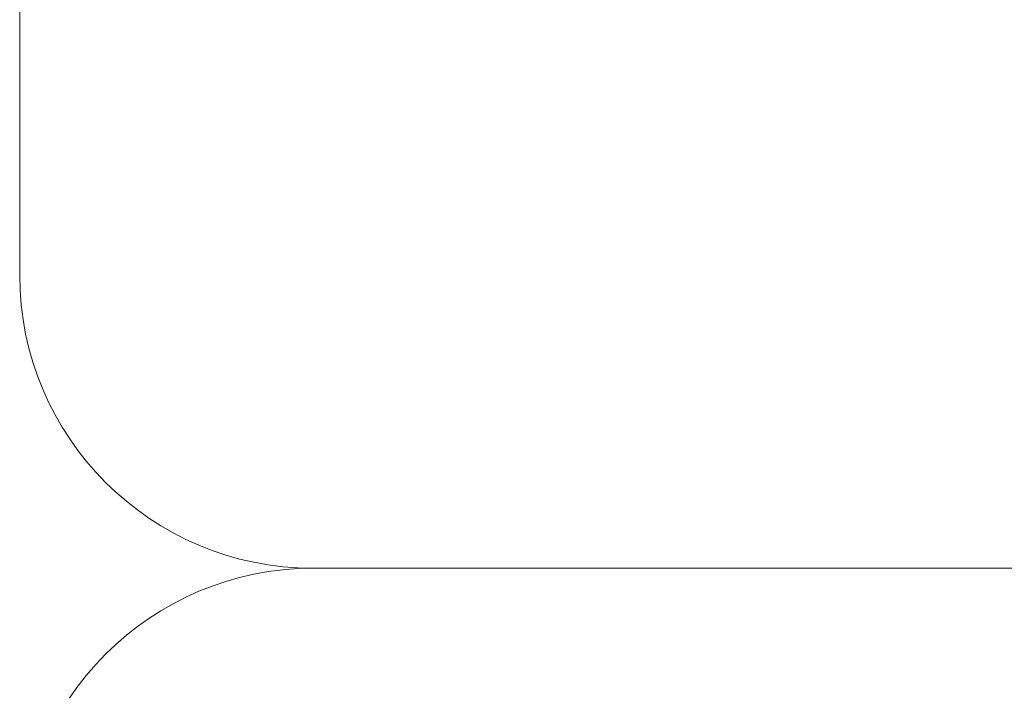
# Model space of a CAD drawing. Units: millimetres. Extents: x 5165 to 8080, y -1077 to 2363.
# Drawn here: x 7389 to 7393, y 254 to 257 of the extents above; entities that cross this region are included whole.
import ezdxf

# ---------------------------------------------------------------- set-up
doc = ezdxf.new("R2010")
doc.units = ezdxf.units.MM
doc.header["$LTSCALE"] = 2
doc.layers.add('FITTING', color=6, linetype='Continuous', lineweight=20)

# ---------------------------------------------------------------- blocks, each defined once
blk = doc.blocks.new('LF3291R')
at = {"layer": 'FITTING'}
for p, q in [((-22.2, 64.1), (-22.2, 97.1)), ((-22.2, 64.1), (-22.2, 97.1)), ((-22.2, 64.1), (-22.2, 97.1)), ((-22.2, 64.1), (-22.2, 97.1)), ((-22.2, 64.1), (-22.2, 97.1)), ((-22.2, 64.1), (-22.2, 97.1)), ((-22.2, 64.1), (-22.2, 97.1)), ((-22.2, 64.1), (-22.2, 97.1)), ((-22.2, 64.1), (-22.2, 97.1)), ((-22.2, 64.1), (-22.2, 97.1)), ((-22.2, 64.1), (-22.2, 97.1)), ((-22.2, 64.1), (-22.2, 97.1)), ((-22.2, 64.1), (-22.2, 97.1)), ((-22.2, 64.1), (-22.2, 97.1)), ((-22.2, 64.1), (-22.2, 97.1)), ((-22.2, 64.1), (-22.2, 97.1)), ((-22.2, 64.1), (-22.2, 97.1)), ((-22.2, 64.1), (-22.2, 97.1)), ((-22.2, 64.1), (-22.2, 97.1)), ((-22.2, 64.1), (-22.2, 97.1)), ((-22.2, 64.1), (-22.2, 97.1)), ((-22.2, 64.1), (-22.2, 97.1)), ((-22.2, 64.1), (-22.2, 97.1)), ((-22.2, 64.1), (-22.2, 97.1)), ((-22.2, 64.1), (-22.2, 97.1)), ((-22.2, 64.1), (-22.2, 97.1)), ((-22.2, 64.1), (-22.2, 97.1)), ((-22.2, 64.1), (-22.2, 97.1)), ((-22.2, 64.1), (-22.2, 97.1)), ((-22.2, 64.1), (-22.2, 97.1)), ((-22.2, 64.1), (-22.2, 97.1)), ((-22.2, 64.1), (-22.2, 97.1)), ((-22.2, 64.1), (-22.2, 97.1)), ((-22.2, 64.1), (-22.2, 97.1)), ((-22.2, 64.1), (-22.2, 97.1)), ((-22.2, 64.1), (-22.2, 97.1)), ((-22.2, 64.1), (-22.2, 97.1)), ((-22.2, 64.1), (-22.2, 97.1)), ((-22.2, 64.1), (-22.2, 97.1)), ((-22.2, 64.1), (-22.2, 97.1)), ((-22.2, 64.1), (-22.2, 97.1)), ((-22.2, 64.1), (-22.2, 97.1)), ((-22.2, 64.1), (-22.2, 97.1)), ((-22.2, 64.1), (-22.2, 97.1)), ((-22.2, 64.1), (-22.2, 97.1)), ((-22.2, 64.1), (-22.2, 97.1)), ((-22.2, 64.1), (-22.2, 97.1)), ((-22.2, 64.1), (-22.2, 97.1)), ((-22.2, 64.1), (-22.2, 97.1)), ((-22.2, 64.1), (-22.2, 97.1)), ((-22.2, 64.1), (-22.2, 97.1)), ((-22.2, 64.1), (-22.2, 97.1)), ((-22.2, 64.1), (-22.2, 97.1)), ((-22.2, 64.1), (-22.2, 97.1)), ((-22.2, 64.1), (-22.2, 97.1)), ((-22.2, 64.1), (-22.2, 97.1)), ((-22.2, 64.1), (-22.2, 97.1)), ((-22.2, 64.1), (-22.2, 97.1)), ((-22.2, 64.1), (-22.2, 97.1)), ((-22.2, 64.1), (-22.2, 97.1)), ((-22.2, 64.1), (-22.2, 97.1)), ((-22.2, 64.1), (-22.2, 97.1)), ((-22.2, 64.1), (-22.2, 97.1)), ((-22.2, 64.1), (-22.2, 97.1)), ((-22.2, 64.1), (-22.2, 97.1)), ((-22.2, 64.1), (-22.2, 97.1)), ((-22.2, 64.1), (-22.2, 97.1)), ((-22.2, 64.1), (-22.2, 97.1)), ((-22.2, 64.1), (-22.2, 97.1)), ((-22.2, 64.1), (-22.2, 97.1)), ((-22.2, 64.1), (-22.2, 97.1)), ((-22.2, 64.1), (-22.2, 97.1)), ((-22.2, 64.1), (-22.2, 97.1)), ((-22.2, 64.1), (-22.2, 97.1)), ((-22.2, 64.1), (-22.2, 97.1)), ((-22.2, 64.1), (-22.2, 97.1)), ((-22.2, 64.1), (-22.2, 97.1)), ((-22.2, 64.1), (-22.2, 97.1)), ((-22.2, 64.1), (-22.2, 97.1)), ((-22.2, 64.1), (-22.2, 97.1)), ((-22.2, 64.1), (-22.2, 97.1)), ((-22.2, 64.1), (-22.2, 97.1)), ((-22.2, 64.1), (-22.2, 97.1)), ((-22.2, 64.1), (-22.2, 97.1)), ((-22.2, 64.1), (-22.2, 97.1)), ((-22.2, 64.1), (-22.2, 97.1)), ((-22.2, 64.1), (-22.2, 97.1)), ((-22.2, 64.1), (-22.2, 97.1)), ((-22.2, 64.1), (-22.2, 97.1)), ((-22.2, 64.1), (-22.2, 97.1)), ((-22.2, 64.1), (-22.2, 97.1)), ((-22.2, 64.1), (-22.2, 97.1)), ((-22.2, 64.1), (-22.2, 97.1)), ((-22.2, 64.1), (-22.2, 97.1)), ((-22.2, 64.1), (-22.2, 97.1)), ((-22.2, 64.1), (-22.2, 97.1)), ((-22.2, 64.1), (-22.2, 97.1)), ((-22.2, 64.1), (-22.2, 97.1)), ((-22.2, 64.1), (-22.2, 97.1)), ((-22.2, 64.1), (-22.2, 97.1)), ((-22.2, 64.1), (-22.2, 97.1)), ((-22.2, 64.1), (-22.2, 97.1)), ((-22.2, 64.1), (-22.2, 97.1)), ((-22.2, 64.1), (-22.2, 97.1)), ((-22.2, 64.1), (-22.2, 97.1)), ((-22.2, 64.1), (-22.2, 97.1)), ((-22.2, 64.1), (-22.2, 97.1)), ((-22.2, 64.1), (-22.2, 97.1)), ((-22.2, 64.1), (-22.2, 97.1)), ((-22.2, 64.1), (-22.2, 97.1)), ((-22.2, 64.1), (-22.2, 97.1)), ((-22.2, 64.1), (-22.2, 97.1)), ((-22.2, 64.1), (-22.2, 97.1)), ((-22.2, 64.1), (-22.2, 97.1)), ((-22.2, 64.1), (-22.2, 97.1)), ((-22.2, 64.1), (-22.2, 97.1)), ((-22.2, 64.1), (-22.2, 97.1)), ((-22.2, 64.1), (-22.2, 97.1)), ((-22.2, 64.1), (-22.2, 97.1)), ((-22.2, 64.1), (-22.2, 97.1)), ((-22.2, 64.1), (-22.2, 97.1)), ((-22.2, 64.1), (-22.2, 97.1)), ((-22.2, 64.1), (-22.2, 97.1)), ((-22.2, 64.1), (-22.2, 97.1)), ((-22.2, 64.1), (-22.2, 97.1)), ((-22.2, 64.1), (-22.2, 97.1)), ((-22.2, 64.1), (-22.2, 97.1)), ((-22.2, 64.1), (-22.2, 97.1)), ((-22.2, 64.1), (-22.2, 97.1)), ((-22.2, 64.1), (-22.2, 97.1)), ((-22.2, 64.1), (-22.2, 97.1)), ((-22.2, 64.1), (-22.2, 97.1)), ((-22.2, 64.1), (-22.2, 97.1)), ((-22.2, 64.1), (-22.2, 97.1)), ((-22.2, 64.1), (-22.2, 97.1)), ((-22.2, 64.1), (-22.2, 97.1)), ((-22.2, 64.1), (-22.2, 97.1)), ((-22.2, 64.1), (-22.2, 97.1)), ((-22.2, 64.1), (-22.2, 97.1)), ((-22.2, 64.1), (-22.2, 97.1)), ((-22.2, 64.1), (-22.2, 97.1)), ((-22.2, 64.1), (-22.2, 97.1)), ((-22.2, 64.1), (-22.2, 97.1)), ((-22.2, 64.1), (-22.2, 97.1)), ((-22.2, 64.1), (-22.2, 97.1)), ((-22.2, 64.1), (-22.2, 97.1)), ((-22.2, 64.1), (-22.2, 97.1)), ((-22.2, 64.1), (-22.2, 97.1)), ((-22.2, 64.1), (-22.2, 97.1)), ((-22.2, 64.1), (-22.2, 97.1)), ((-22.2, 64.1), (-22.2, 97.1)), ((-22.2, 64.1), (-22.2, 97.1)), ((-22.2, 64.1), (-22.2, 97.1)), ((-22.2, 64.1), (-22.2, 97.1)), ((-22.2, 64.1), (-22.2, 97.1)), ((-22.2, 64.1), (-22.2, 97.1)), ((-22.2, 64.1), (-22.2, 97.1)), ((-22.2, 64.1), (-22.2, 97.1)), ((-22.2, 64.1), (-22.2, 97.1)), ((-22.2, 64.1), (-22.2, 97.1)), ((-22.2, 64.1), (-22.2, 97.1)), ((-22.2, 64.1), (-22.2, 97.1)), ((-22.2, 64.1), (-22.2, 97.1)), ((-22.2, 64.1), (-22.2, 97.1)), ((-22.2, 64.1), (-22.2, 97.1)), ((-22.2, 64.1), (-22.2, 97.1)), ((-22.2, 64.1), (-22.2, 97.1)), ((-22.2, 64.1), (-22.2, 97.1)), ((-22.2, 64.1), (-22.2, 97.1)), ((-22.2, 64.1), (-22.2, 97.1)), ((-22.2, 64.1), (-22.2, 97.1)), ((-22.2, 64.1), (-22.2, 97.1)), ((-22.2, 64.1), (-22.2, 97.1)), ((-22.2, 64.1), (-22.2, 97.1)), ((-22.2, 64.1), (-22.2, 97.1)), ((-22.2, 64.1), (-22.2, 97.1)), ((-22.2, 64.1), (-22.2, 97.1)), ((-22.2, 64.1), (-22.2, 97.1)), ((-22.2, 64.1), (-22.2, 97.1)), ((-22.2, 64.1), (-22.2, 97.1)), ((-22.2, 64.1), (-22.2, 97.1)), ((-22.2, 64.1), (-22.2, 97.1)), ((-22.2, 64.1), (-22.2, 97.1)), ((-22.2, 64.1), (-22.2, 97.1)), ((-22.2, 64.1), (-22.2, 97.1)), ((-22.2, 64.1), (-22.2, 97.1)), ((-22.2, 64.1), (-22.2, 97.1)), ((-22.2, 64.1), (-22.2, 97.1)), ((-22.2, 64.1), (-22.2, 97.1)), ((-22.2, 64.1), (-22.2, 97.1)), ((-22.2, 64.1), (-22.2, 97.1)), ((-22.2, 64.1), (-22.2, 97.1)), ((-22.2, 64.1), (-22.2, 97.1)), ((-22.2, 64.1), (-22.2, 97.1)), ((-22.2, 64.1), (-22.2, 97.1)), ((-22.2, 64.1), (-22.2, 97.1)), ((-22.2, 64.1), (-22.2, 97.1)), ((-22.2, 64.1), (-22.2, 97.1)), ((-22.2, 64.1), (-22.2, 97.1)), ((-22.2, 64.1), (-22.2, 97.1)), ((-22.2, 64.1), (-22.2, 97.1)), ((-22.2, 64.1), (-22.2, 97.1)), ((-22.2, 64.1), (-22.2, 97.1)), ((-22.2, 64.1), (-22.2, 97.1)), ((-22.2, 64.1), (-22.2, 97.1)), ((-22.2, 64.1), (-22.2, 97.1)), ((-22.2, 64.1), (-22.2, 97.1)), ((-22.2, 64.1), (-22.2, 97.1)), ((-22.2, 64.1), (-22.2, 97.1)), ((-22.2, 64.1), (-22.2, 97.1)), ((-22.2, 64.1), (-22.2, 97.1)), ((-22.2, 64.1), (-22.2, 97.1)), ((-22.2, 64.1), (-22.2, 97.1)), ((-22.2, 64.1), (-22.2, 97.1)), ((-22.2, 64.1), (-22.2, 97.1)), ((-22.2, 64.1), (-22.2, 97.1)), ((-22.2, 64.1), (-22.2, 97.1)), ((-22.2, 64.1), (-22.2, 97.1)), ((-22.2, 64.1), (-22.2, 97.1)), ((-22.2, 64.1), (-22.2, 97.1)), ((-22.2, 64.1), (-22.2, 97.1)), ((-22.2, 64.1), (-22.2, 97.1)), ((-22.2, 64.1), (-22.2, 97.1)), ((-22.2, 64.1), (-22.2, 97.1)), ((-22.2, 64.1), (-22.2, 97.1)), ((-22.2, 64.1), (-22.2, 97.1)), ((-22.2, 64.1), (-22.2, 97.1)), ((-22.2, 64.1), (-22.2, 97.1)), ((-22.2, 64.1), (-22.2, 97.1)), ((-22.2, 64.1), (-22.2, 97.1)), ((-22.2, 64.1), (-22.2, 97.1)), ((-22.2, 64.1), (-22.2, 97.1)), ((-22.2, 64.1), (-22.2, 97.1)), ((-22.2, 64.1), (-22.2, 97.1)), ((-22.2, 64.1), (-22.2, 97.1)), ((-22.2, 64.1), (-22.2, 97.1)), ((-22.2, 64.1), (-22.2, 97.1)), ((-22.2, 64.1), (-22.2, 97.1)), ((-22.2, 64.1), (-22.2, 97.1)), ((-22.2, 64.1), (-22.2, 97.1)), ((-22.2, 64.1), (-22.2, 97.1)), ((-22.2, 64.1), (-22.2, 97.1)), ((-22.2, 64.1), (-22.2, 97.1)), ((-22.2, 64.1), (-22.2, 97.1)), ((-22.2, 64.1), (-22.2, 97.1)), ((-22.2, 64.1), (-22.2, 97.1)), ((-22.2, 64.1), (-22.2, 97.1)), ((-22.2, 64.1), (-22.2, 97.1)), ((-22.2, 64.1), (-22.2, 97.1)), ((-22.2, 64.1), (-22.2, 97.1)), ((-22.2, 64.1), (-22.2, 97.1)), ((-22.2, 64.1), (-22.2, 97.1)), ((-22.2, 64.1), (-22.2, 97.1)), ((-22.2, 64.1), (-22.2, 97.1)), ((-22.2, 64.1), (-22.2, 97.1)), ((-22.2, 64.1), (-22.2, 97.1)), ((-21.2, 63.1), (21.2, 63.1)), ((21.2, 63.1), (-21.2, 63.1)), ((-21.2, 63.1), (21.2, 63.1)), ((21.2, 63.1), (-21.2, 63.1)), ((-21.2, 63.1), (21.2, 63.1)), ((21.2, 63.1), (-21.2, 63.1)), ((-21.2, 63.1), (21.2, 63.1)), ((21.2, 63.1), (-21.2, 63.1)), ((-21.2, 63.1), (21.2, 63.1)), ((21.2, 63.1), (-21.2, 63.1)), ((-21.2, 63.1), (21.2, 63.1)), ((21.2, 63.1), (-21.2, 63.1)), ((-21.2, 63.1), (21.2, 63.1)), ((21.2, 63.1), (-21.2, 63.1)), ((-21.2, 63.1), (21.2, 63.1)), ((21.2, 63.1), (-21.2, 63.1)), ((21.2, 63.1), (-21.2, 63.1)), ((-21.2, 63.1), (21.2, 63.1)), ((-21.2, 63.1), (21.2, 63.1)), ((21.2, 63.1), (-21.2, 63.1)), ((-21.2, 63.1), (21.2, 63.1)), ((21.2, 63.1), (-21.2, 63.1)), ((-21.2, 63.1), (21.2, 63.1)), ((21.2, 63.1), (-21.2, 63.1)), ((-21.2, 63.1), (21.2, 63.1)), ((21.2, 63.1), (-21.2, 63.1)), ((-21.2, 63.1), (21.2, 63.1)), ((21.2, 63.1), (-21.2, 63.1)), ((-21.2, 63.1), (21.2, 63.1)), ((21.2, 63.1), (-21.2, 63.1)), ((-21.2, 63.1), (21.2, 63.1)), ((21.2, 63.1), (-21.2, 63.1)), ((21.2, 63.1), (-21.2, 63.1)), ((-21.2, 63.1), (21.2, 63.1)), ((-21.2, 63.1), (21.2, 63.1)), ((21.2, 63.1), (-21.2, 63.1)), ((21.2, 63.1), (-21.2, 63.1)), ((-21.2, 63.1), (21.2, 63.1)), ((21.2, 63.1), (-21.2, 63.1)), ((-21.2, 63.1), (21.2, 63.1)), ((21.2, 63.1), (-21.2, 63.1)), ((-21.2, 63.1), (21.2, 63.1)), ((21.2, 63.1), (-21.2, 63.1)), ((-21.2, 63.1), (21.2, 63.1)), ((21.2, 63.1), (-21.2, 63.1)), ((-21.2, 63.1), (21.2, 63.1)), ((21.2, 63.1), (-21.2, 63.1)), ((-21.2, 63.1), (21.2, 63.1)), ((21.2, 63.1), (-21.2, 63.1)), ((-21.2, 63.1), (21.2, 63.1)), ((-21.2, 63.1), (21.2, 63.1)), ((21.2, 63.1), (-21.2, 63.1)), ((-21.2, 63.1), (21.2, 63.1)), ((21.2, 63.1), (-21.2, 63.1)), ((-21.2, 63.1), (21.2, 63.1)), ((21.2, 63.1), (-21.2, 63.1)), ((-21.2, 63.1), (21.2, 63.1)), ((21.2, 63.1), (-21.2, 63.1)), ((-21.2, 63.1), (21.2, 63.1)), ((21.2, 63.1), (-21.2, 63.1)), ((-21.2, 63.1), (21.2, 63.1)), ((21.2, 63.1), (-21.2, 63.1)), ((-21.2, 63.1), (21.2, 63.1)), ((21.2, 63.1), (-21.2, 63.1)), ((21.2, 63.1), (-21.2, 63.1)), ((-21.2, 63.1), (21.2, 63.1)), ((-21.2, 63.1), (21.2, 63.1)), ((21.2, 63.1), (-21.2, 63.1)), ((21.2, 63.1), (-21.2, 63.1)), ((-21.2, 63.1), (21.2, 63.1)), ((21.2, 63.1), (-21.2, 63.1)), ((-21.2, 63.1), (21.2, 63.1)), ((21.2, 63.1), (-21.2, 63.1)), ((-21.2, 63.1), (21.2, 63.1)), ((21.2, 63.1), (-21.2, 63.1)), ((-21.2, 63.1), (21.2, 63.1)), ((21.2, 63.1), (-21.2, 63.1)), ((-21.2, 63.1), (21.2, 63.1)), ((21.2, 63.1), (-21.2, 63.1)), ((-21.2, 63.1), (21.2, 63.1)), ((21.2, 63.1), (-21.2, 63.1)), ((-21.2, 63.1), (21.2, 63.1)), ((-21.2, 63.1), (21.2, 63.1)), ((21.2, 63.1), (-21.2, 63.1)), ((-21.2, 63.1), (21.2, 63.1)), ((21.2, 63.1), (-21.2, 63.1)), ((-21.2, 63.1), (21.2, 63.1)), ((21.2, 63.1), (-21.2, 63.1)), ((-21.2, 63.1), (21.2, 63.1)), ((21.2, 63.1), (-21.2, 63.1)), ((-21.2, 63.1), (21.2, 63.1)), ((21.2, 63.1), (-21.2, 63.1)), ((-21.2, 63.1), (21.2, 63.1)), ((21.2, 63.1), (-21.2, 63.1)), ((-21.2, 63.1), (21.2, 63.1)), ((21.2, 63.1), (-21.2, 63.1)), ((21.2, 63.1), (-21.2, 63.1)), ((-21.2, 63.1), (21.2, 63.1)), ((-21.2, 63.1), (21.2, 63.1)), ((21.2, 63.1), (-21.2, 63.1)), ((21.2, 63.1), (-21.2, 63.1)), ((-21.2, 63.1), (21.2, 63.1)), ((21.2, 63.1), (-21.2, 63.1)), ((-21.2, 63.1), (21.2, 63.1)), ((21.2, 63.1), (-21.2, 63.1)), ((-21.2, 63.1), (21.2, 63.1)), ((21.2, 63.1), (-21.2, 63.1)), ((-21.2, 63.1), (21.2, 63.1)), ((21.2, 63.1), (-21.2, 63.1)), ((-21.2, 63.1), (21.2, 63.1)), ((21.2, 63.1), (-21.2, 63.1)), ((-21.2, 63.1), (21.2, 63.1)), ((21.2, 63.1), (-21.2, 63.1)), ((-21.2, 63.1), (21.2, 63.1)), ((-21.2, 63.1), (21.2, 63.1)), ((21.2, 63.1), (-21.2, 63.1)), ((-21.2, 63.1), (21.2, 63.1)), ((21.2, 63.1), (-21.2, 63.1)), ((-21.2, 63.1), (21.2, 63.1)), ((21.2, 63.1), (-21.2, 63.1)), ((-21.2, 63.1), (21.2, 63.1)), ((21.2, 63.1), (-21.2, 63.1)), ((-21.2, 63.1), (21.2, 63.1)), ((21.2, 63.1), (-21.2, 63.1)), ((-21.2, 63.1), (21.2, 63.1)), ((21.2, 63.1), (-21.2, 63.1)), ((-21.2, 63.1), (21.2, 63.1)), ((21.2, 63.1), (-21.2, 63.1)), ((21.2, 63.1), (-21.2, 63.1)), ((-21.2, 63.1), (21.2, 63.1)), ((-21.2, 63.1), (21.2, 63.1)), ((21.2, 63.1), (-21.2, 63.1)), ((21.2, 63.1), (-21.2, 63.1)), ((-21.2, 63.1), (21.2, 63.1)), ((21.2, 63.1), (-21.2, 63.1)), ((-21.2, 63.1), (21.2, 63.1)), ((21.2, 63.1), (-21.2, 63.1)), ((-21.2, 63.1), (21.2, 63.1)), ((21.2, 63.1), (-21.2, 63.1)), ((-21.2, 63.1), (21.2, 63.1)), ((21.2, 63.1), (-21.2, 63.1)), ((-21.2, 63.1), (21.2, 63.1)), ((21.2, 63.1), (-21.2, 63.1)), ((-21.2, 63.1), (21.2, 63.1)), ((21.2, 63.1), (-21.2, 63.1)), ((-21.2, 63.1), (21.2, 63.1)), ((-21.2, 63.1), (21.2, 63.1)), ((21.2, 63.1), (-21.2, 63.1)), ((-21.2, 63.1), (21.2, 63.1)), ((21.2, 63.1), (-21.2, 63.1)), ((-21.2, 63.1), (21.2, 63.1)), ((21.2, 63.1), (-21.2, 63.1)), ((-21.2, 63.1), (21.2, 63.1)), ((21.2, 63.1), (-21.2, 63.1)), ((-21.2, 63.1), (21.2, 63.1)), ((21.2, 63.1), (-21.2, 63.1)), ((-21.2, 63.1), (21.2, 63.1)), ((21.2, 63.1), (-21.2, 63.1)), ((-21.2, 63.1), (21.2, 63.1)), ((21.2, 63.1), (-21.2, 63.1)), ((21.2, 63.1), (-21.2, 63.1)), ((-21.2, 63.1), (21.2, 63.1)), ((-21.2, 63.1), (21.2, 63.1)), ((21.2, 63.1), (-21.2, 63.1)), ((21.2, 63.1), (-21.2, 63.1)), ((-21.2, 63.1), (21.2, 63.1)), ((21.2, 63.1), (-21.2, 63.1)), ((-21.2, 63.1), (21.2, 63.1)), ((21.2, 63.1), (-21.2, 63.1)), ((-21.2, 63.1), (21.2, 63.1)), ((21.2, 63.1), (-21.2, 63.1)), ((-21.2, 63.1), (21.2, 63.1)), ((21.2, 63.1), (-21.2, 63.1)), ((-21.2, 63.1), (21.2, 63.1)), ((21.2, 63.1), (-21.2, 63.1)), ((-21.2, 63.1), (21.2, 63.1)), ((21.2, 63.1), (-21.2, 63.1)), ((-21.2, 63.1), (21.2, 63.1)), ((-21.2, 63.1), (21.2, 63.1)), ((21.2, 63.1), (-21.2, 63.1)), ((-21.2, 63.1), (21.2, 63.1)), ((21.2, 63.1), (-21.2, 63.1)), ((-21.2, 63.1), (21.2, 63.1)), ((21.2, 63.1), (-21.2, 63.1)), ((-21.2, 63.1), (21.2, 63.1)), ((21.2, 63.1), (-21.2, 63.1)), ((-21.2, 63.1), (21.2, 63.1)), ((21.2, 63.1), (-21.2, 63.1)), ((-21.2, 63.1), (21.2, 63.1)), ((21.2, 63.1), (-21.2, 63.1)), ((-21.2, 63.1), (21.2, 63.1)), ((21.2, 63.1), (-21.2, 63.1)), ((21.2, 63.1), (-21.2, 63.1)), ((-21.2, 63.1), (21.2, 63.1)), ((-21.2, 63.1), (21.2, 63.1)), ((21.2, 63.1), (-21.2, 63.1)), ((21.2, 63.1), (-21.2, 63.1)), ((-21.2, 63.1), (21.2, 63.1)), ((21.2, 63.1), (-21.2, 63.1)), ((-21.2, 63.1), (21.2, 63.1)), ((21.2, 63.1), (-21.2, 63.1)), ((-21.2, 63.1), (21.2, 63.1)), ((21.2, 63.1), (-21.2, 63.1)), ((-21.2, 63.1), (21.2, 63.1)), ((21.2, 63.1), (-21.2, 63.1)), ((-21.2, 63.1), (21.2, 63.1)), ((21.2, 63.1), (-21.2, 63.1)), ((-21.2, 63.1), (21.2, 63.1)), ((21.2, 63.1), (-21.2, 63.1)), ((-21.2, 63.1), (21.2, 63.1)), ((-21.2, 63.1), (21.2, 63.1)), ((21.2, 63.1), (-21.2, 63.1)), ((-21.2, 63.1), (21.2, 63.1)), ((21.2, 63.1), (-21.2, 63.1)), ((-21.2, 63.1), (21.2, 63.1)), ((21.2, 63.1), (-21.2, 63.1)), ((-21.2, 63.1), (21.2, 63.1)), ((21.2, 63.1), (-21.2, 63.1)), ((-21.2, 63.1), (21.2, 63.1)), ((21.2, 63.1), (-21.2, 63.1)), ((-21.2, 63.1), (21.2, 63.1)), ((21.2, 63.1), (-21.2, 63.1)), ((-21.2, 63.1), (21.2, 63.1)), ((21.2, 63.1), (-21.2, 63.1)), ((21.2, 63.1), (-21.2, 63.1)), ((-21.2, 63.1), (21.2, 63.1)), ((-21.2, 63.1), (21.2, 63.1)), ((21.2, 63.1), (-21.2, 63.1)), ((21.2, 63.1), (-21.2, 63.1)), ((-21.2, 63.1), (21.2, 63.1)), ((21.2, 63.1), (-21.2, 63.1)), ((-21.2, 63.1), (21.2, 63.1)), ((21.2, 63.1), (-21.2, 63.1)), ((-21.2, 63.1), (21.2, 63.1)), ((21.2, 63.1), (-21.2, 63.1)), ((-21.2, 63.1), (21.2, 63.1)), ((21.2, 63.1), (-21.2, 63.1)), ((-21.2, 63.1), (21.2, 63.1)), ((21.2, 63.1), (-21.2, 63.1)), ((-21.2, 63.1), (21.2, 63.1)), ((21.2, 63.1), (-21.2, 63.1)), ((-21.2, 63.1), (21.2, 63.1)), ((-21.2, 63.1), (21.2, 63.1)), ((21.2, 63.1), (-21.2, 63.1)), ((-21.2, 63.1), (21.2, 63.1)), ((21.2, 63.1), (-21.2, 63.1)), ((-21.2, 63.1), (21.2, 63.1)), ((21.2, 63.1), (-21.2, 63.1)), ((-21.2, 63.1), (21.2, 63.1)), ((21.2, 63.1), (-21.2, 63.1)), ((-21.2, 63.1), (21.2, 63.1)), ((21.2, 63.1), (-21.2, 63.1)), ((-21.2, 63.1), (21.2, 63.1)), ((21.2, 63.1), (-21.2, 63.1)), ((-21.2, 63.1), (21.2, 63.1)), ((21.2, 63.1), (-21.2, 63.1)), ((21.2, 63.1), (-21.2, 63.1)), ((-21.2, 63.1), (21.2, 63.1)), ((-21.2, 63.1), (21.2, 63.1)), ((21.2, 63.1), (-21.2, 63.1)), ((21.2, 63.1), (-21.2, 63.1)), ((-21.2, 63.1), (21.2, 63.1)), ((21.2, 63.1), (-21.2, 63.1)), ((-21.2, 63.1), (21.2, 63.1)), ((21.2, 63.1), (-21.2, 63.1)), ((-21.2, 63.1), (21.2, 63.1)), ((21.2, 63.1), (-21.2, 63.1)), ((-21.2, 63.1), (21.2, 63.1)), ((21.2, 63.1), (-21.2, 63.1)), ((-21.2, 63.1), (21.2, 63.1)), ((21.2, 63.1), (-21.2, 63.1)), ((-21.2, 63.1), (21.2, 63.1)), ((21.2, 63.1), (-21.2, 63.1)), ((-21.2, 63.1), (21.2, 63.1)), ((-21.2, 63.1), (21.2, 63.1)), ((21.2, 63.1), (-21.2, 63.1)), ((-21.2, 63.1), (21.2, 63.1)), ((21.2, 63.1), (-21.2, 63.1)), ((-21.2, 63.1), (21.2, 63.1)), ((21.2, 63.1), (-21.2, 63.1)), ((-21.2, 63.1), (21.2, 63.1)), ((21.2, 63.1), (-21.2, 63.1)), ((-21.2, 63.1), (21.2, 63.1)), ((21.2, 63.1), (-21.2, 63.1)), ((-21.2, 63.1), (21.2, 63.1)), ((21.2, 63.1), (-21.2, 63.1)), ((-21.2, 63.1), (21.2, 63.1)), ((21.2, 63.1), (-21.2, 63.1)), ((21.2, 63.1), (-21.2, 63.1)), ((-21.2, 63.1), (21.2, 63.1)), ((-21.2, 63.1), (21.2, 63.1)), ((21.2, 63.1), (-21.2, 63.1)), ((21.2, 63.1), (-21.2, 63.1)), ((-21.2, 63.1), (21.2, 63.1)), ((21.2, 63.1), (-21.2, 63.1)), ((-21.2, 63.1), (21.2, 63.1)), ((21.2, 63.1), (-21.2, 63.1)), ((-21.2, 63.1), (21.2, 63.1)), ((21.2, 63.1), (-21.2, 63.1)), ((-21.2, 63.1), (21.2, 63.1)), ((21.2, 63.1), (-21.2, 63.1)), ((-21.2, 63.1), (21.2, 63.1)), ((21.2, 63.1), (-21.2, 63.1)), ((-21.2, 63.1), (21.2, 63.1)), ((21.2, 63.1), (-21.2, 63.1)), ((-21.2, 63.1), (21.2, 63.1)), ((-21.2, 63.1), (21.2, 63.1)), ((21.2, 63.1), (-21.2, 63.1)), ((-21.2, 63.1), (21.2, 63.1)), ((21.2, 63.1), (-21.2, 63.1)), ((-21.2, 63.1), (21.2, 63.1)), ((21.2, 63.1), (-21.2, 63.1)), ((-21.2, 63.1), (21.2, 63.1)), ((21.2, 63.1), (-21.2, 63.1)), ((-21.2, 63.1), (21.2, 63.1)), ((21.2, 63.1), (-21.2, 63.1)), ((-21.2, 63.1), (21.2, 63.1)), ((21.2, 63.1), (-21.2, 63.1)), ((-21.2, 63.1), (21.2, 63.1)), ((21.2, 63.1), (-21.2, 63.1)), ((21.2, 63.1), (-21.2, 63.1)), ((-21.2, 63.1), (21.2, 63.1)), ((-21.2, 63.1), (21.2, 63.1)), ((21.2, 63.1), (-21.2, 63.1)), ((21.2, 63.1), (-21.2, 63.1)), ((-21.2, 63.1), (21.2, 63.1)), ((21.2, 63.1), (-21.2, 63.1)), ((-21.2, 63.1), (21.2, 63.1)), ((21.2, 63.1), (-21.2, 63.1)), ((-21.2, 63.1), (21.2, 63.1)), ((21.2, 63.1), (-21.2, 63.1)), ((-21.2, 63.1), (21.2, 63.1)), ((21.2, 63.1), (-21.2, 63.1)), ((-21.2, 63.1), (21.2, 63.1)), ((21.2, 63.1), (-21.2, 63.1)), ((-21.2, 63.1), (21.2, 63.1)), ((21.2, 63.1), (-21.2, 63.1)), ((-21.2, 63.1), (21.2, 63.1)), ((-21.2, 63.1), (21.2, 63.1)), ((21.2, 63.1), (-21.2, 63.1)), ((-21.2, 63.1), (21.2, 63.1)), ((21.2, 63.1), (-21.2, 63.1)), ((-21.2, 63.1), (21.2, 63.1)), ((21.2, 63.1), (-21.2, 63.1)), ((-21.2, 63.1), (21.2, 63.1)), ((21.2, 63.1), (-21.2, 63.1)), ((-21.2, 63.1), (21.2, 63.1)), ((21.2, 63.1), (-21.2, 63.1)), ((-21.2, 63.1), (21.2, 63.1)), ((21.2, 63.1), (-21.2, 63.1)), ((-21.2, 63.1), (21.2, 63.1)), ((21.2, 63.1), (-21.2, 63.1)), ((21.2, 63.1), (-21.2, 63.1)), ((-21.2, 63.1), (21.2, 63.1)), ((-21.2, 63.1), (21.2, 63.1)), ((21.2, 63.1), (-21.2, 63.1)), ((21.2, 63.1), (-21.2, 63.1)), ((-21.2, 63.1), (21.2, 63.1)), ((21.2, 63.1), (-21.2, 63.1)), ((-21.2, 63.1), (21.2, 63.1)), ((21.2, 63.1), (-21.2, 63.1)), ((-21.2, 63.1), (21.2, 63.1)), ((21.2, 63.1), (-21.2, 63.1)), ((-21.2, 63.1), (21.2, 63.1)), ((21.2, 63.1), (-21.2, 63.1)), ((-21.2, 63.1), (21.2, 63.1)), ((21.2, 63.1), (-21.2, 63.1)), ((-21.2, 63.1), (21.2, 63.1)), ((21.2, 63.1), (-21.2, 63.1)), ((-21.2, 63.1), (21.2, 63.1)), ((-21.2, 63.1), (21.2, 63.1)), ((21.2, 63.1), (-21.2, 63.1)), ((-21.2, 63.1), (21.2, 63.1)), ((21.2, 63.1), (-21.2, 63.1)), ((-21.2, 63.1), (21.2, 63.1)), ((21.2, 63.1), (-21.2, 63.1)), ((-21.2, 63.1), (21.2, 63.1)), ((21.2, 63.1), (-21.2, 63.1)), ((-21.2, 63.1), (21.2, 63.1)), ((21.2, 63.1), (-21.2, 63.1)), ((-21.2, 63.1), (21.2, 63.1)), ((21.2, 63.1), (-21.2, 63.1)), ((-21.2, 63.1), (21.2, 63.1)), ((21.2, 63.1), (-21.2, 63.1)), ((21.2, 63.1), (-21.2, 63.1)), ((-21.2, 63.1), (21.2, 63.1)), ((-21.2, 63.1), (21.2, 63.1)), ((21.2, 63.1), (-21.2, 63.1)), ((21.2, 63.1), (-21.2, 63.1)), ((-21.2, 63.1), (21.2, 63.1)), ((21.2, 63.1), (-21.2, 63.1)), ((-21.2, 63.1), (21.2, 63.1)), ((21.2, 63.1), (-21.2, 63.1)), ((-21.2, 63.1), (21.2, 63.1)), ((21.2, 63.1), (-21.2, 63.1)), ((-21.2, 63.1), (21.2, 63.1)), ((21.2, 63.1), (-21.2, 63.1)), ((-21.2, 63.1), (21.2, 63.1)), ((21.2, 63.1), (-21.2, 63.1)), ((-21.2, 63.1), (21.2, 63.1)), ((21.2, 63.1), (-21.2, 63.1)), ((-21.2, 63.1), (21.2, 63.1)), ((-21.2, 63.1), (21.2, 63.1)), ((21.2, 63.1), (-21.2, 63.1)), ((-21.2, 63.1), (21.2, 63.1)), ((21.2, 63.1), (-21.2, 63.1)), ((-21.2, 63.1), (21.2, 63.1)), ((21.2, 63.1), (-21.2, 63.1)), ((-21.2, 63.1), (21.2, 63.1)), ((21.2, 63.1), (-21.2, 63.1)), ((-21.2, 63.1), (21.2, 63.1)), ((21.2, 63.1), (-21.2, 63.1)), ((-21.2, 63.1), (21.2, 63.1)), ((21.2, 63.1), (-21.2, 63.1)), ((-21.2, 63.1), (21.2, 63.1)), ((21.2, 63.1), (-21.2, 63.1)), ((21.2, 63.1), (-21.2, 63.1)), ((-21.2, 63.1), (21.2, 63.1)), ((-21.2, 63.1), (21.2, 63.1)), ((21.2, 63.1), (-21.2, 63.1)), ((21.2, 63.1), (-21.2, 63.1)), ((-21.2, 63.1), (21.2, 63.1)), ((21.2, 63.1), (-21.2, 63.1)), ((-21.2, 63.1), (21.2, 63.1)), ((21.2, 63.1), (-21.2, 63.1)), ((-21.2, 63.1), (21.2, 63.1)), ((21.2, 63.1), (-21.2, 63.1)), ((-21.2, 63.1), (21.2, 63.1)), ((21.2, 63.1), (-21.2, 63.1)), ((-21.2, 63.1), (21.2, 63.1)), ((21.2, 63.1), (-21.2, 63.1)), ((-21.2, 63.1), (21.2, 63.1)), ((21.2, 63.1), (-21.2, 63.1)), ((-21.2, 63.1), (21.2, 63.1)), ((-21.2, 63.1), (21.2, 63.1)), ((21.2, 63.1), (-21.2, 63.1)), ((-21.2, 63.1), (21.2, 63.1)), ((21.2, 63.1), (-21.2, 63.1)), ((-21.2, 63.1), (21.2, 63.1)), ((21.2, 63.1), (-21.2, 63.1)), ((-21.2, 63.1), (21.2, 63.1)), ((21.2, 63.1), (-21.2, 63.1)), ((-21.2, 63.1), (21.2, 63.1)), ((21.2, 63.1), (-21.2, 63.1)), ((-21.2, 63.1), (21.2, 63.1)), ((21.2, 63.1), (-21.2, 63.1)), ((-21.2, 63.1), (21.2, 63.1)), ((21.2, 63.1), (-21.2, 63.1)), ((21.2, 63.1), (-21.2, 63.1)), ((-21.2, 63.1), (21.2, 63.1)), ((-21.2, 63.1), (21.2, 63.1)), ((21.2, 63.1), (-21.2, 63.1)), ((21.2, 63.1), (-21.2, 63.1)), ((-21.2, 63.1), (21.2, 63.1)), ((21.2, 63.1), (-21.2, 63.1)), ((-21.2, 63.1), (21.2, 63.1)), ((21.2, 63.1), (-21.2, 63.1)), ((-21.2, 63.1), (21.2, 63.1)), ((21.2, 63.1), (-21.2, 63.1)), ((-21.2, 63.1), (21.2, 63.1)), ((21.2, 63.1), (-21.2, 63.1)), ((-21.2, 63.1), (21.2, 63.1)), ((21.2, 63.1), (-21.2, 63.1)), ((-21.2, 63.1), (21.2, 63.1)), ((21.2, 63.1), (-21.2, 63.1)), ((-21.2, 63.1), (21.2, 63.1)), ((-21.2, 63.1), (21.2, 63.1)), ((21.2, 63.1), (-21.2, 63.1)), ((-21.2, 63.1), (21.2, 63.1)), ((21.2, 63.1), (-21.2, 63.1)), ((-21.2, 63.1), (21.2, 63.1)), ((21.2, 63.1), (-21.2, 63.1)), ((-21.2, 63.1), (21.2, 63.1)), ((21.2, 63.1), (-21.2, 63.1)), ((-21.2, 63.1), (21.2, 63.1)), ((21.2, 63.1), (-21.2, 63.1)), ((-21.2, 63.1), (21.2, 63.1)), ((21.2, 63.1), (-21.2, 63.1)), ((-21.2, 63.1), (21.2, 63.1)), ((21.2, 63.1), (-21.2, 63.1)), ((21.2, 63.1), (-21.2, 63.1)), ((-21.2, 63.1), (21.2, 63.1)), ((-21.2, 63.1), (21.2, 63.1)), ((21.2, 63.1), (-21.2, 63.1)), ((21.2, 63.1), (-21.2, 63.1)), ((-21.2, 63.1), (21.2, 63.1)), ((21.2, 63.1), (-21.2, 63.1)), ((-21.2, 63.1), (21.2, 63.1)), ((21.2, 63.1), (-21.2, 63.1)), ((-21.2, 63.1), (21.2, 63.1)), ((21.2, 63.1), (-21.2, 63.1)), ((-21.2, 63.1), (21.2, 63.1)), ((21.2, 63.1), (-21.2, 63.1)), ((-21.2, 63.1), (21.2, 63.1)), ((21.2, 63.1), (-21.2, 63.1)), ((-21.2, 63.1), (21.2, 63.1)), ((21.2, 63.1), (-21.2, 63.1)), ((-21.2, 63.1), (21.2, 63.1)), ((-21.2, 63.1), (21.2, 63.1)), ((21.2, 63.1), (-21.2, 63.1)), ((-21.2, 63.1), (21.2, 63.1)), ((21.2, 63.1), (-21.2, 63.1)), ((-21.2, 63.1), (21.2, 63.1)), ((21.2, 63.1), (-21.2, 63.1)), ((-21.2, 63.1), (21.2, 63.1)), ((21.2, 63.1), (-21.2, 63.1)), ((-21.2, 63.1), (21.2, 63.1)), ((21.2, 63.1), (-21.2, 63.1)), ((-21.2, 63.1), (21.2, 63.1)), ((21.2, 63.1), (-21.2, 63.1)), ((-21.2, 63.1), (21.2, 63.1)), ((21.2, 63.1), (-21.2, 63.1))]:
    blk.add_line(p, q, dxfattribs=at)
for centre, start, end in [((-21.2, 64.1), 180, 270), ((-21.2, 64.1), 180, 270), ((-21.2, 64.1), 180, 270), ((-21.2, 64.1), 180, 270), ((-21.2, 64.1), 180, 270), ((-21.2, 64.1), 180, 270), ((-21.2, 64.1), 180, 270), ((-21.2, 64.1), 180, 270), ((-21.2, 64.1), 180, 270), ((-21.2, 64.1), 180, 270), ((-21.2, 64.1), 180, 270), ((-21.2, 64.1), 180, 270), ((-21.2, 64.1), 180, 270), ((-21.2, 64.1), 180, 270), ((-21.2, 64.1), 180, 270), ((-21.2, 64.1), 180, 270), ((-21.2, 64.1), 180, 270), ((-21.2, 64.1), 180, 270), ((-21.2, 64.1), 180, 270), ((-21.2, 64.1), 180, 270), ((-21.2, 64.1), 180, 270), ((-21.2, 64.1), 180, 270), ((-21.2, 64.1), 180, 270), ((-21.2, 64.1), 180, 270), ((-21.2, 64.1), 180, 270), ((-21.2, 64.1), 180, 270), ((-21.2, 64.1), 180, 270), ((-21.2, 64.1), 180, 270), ((-21.2, 64.1), 180, 270), ((-21.2, 64.1), 180, 270), ((-21.2, 64.1), 180, 270), ((-21.2, 64.1), 180, 270), ((-21.2, 64.1), 180, 270), ((-21.2, 64.1), 180, 270), ((-21.2, 64.1), 180, 270), ((-21.2, 64.1), 180, 270), ((-21.2, 64.1), 180, 270), ((-21.2, 64.1), 180, 270), ((-21.2, 64.1), 180, 270), ((-21.2, 64.1), 180, 270), ((-21.2, 64.1), 180, 270), ((-21.2, 64.1), 180, 270), ((-21.2, 64.1), 180, 270), ((-21.2, 64.1), 180, 270), ((-21.2, 64.1), 180, 270), ((-21.2, 64.1), 180, 270), ((-21.2, 64.1), 180, 270), ((-21.2, 64.1), 180, 270), ((-21.2, 64.1), 180, 270), ((-21.2, 64.1), 180, 270), ((-21.2, 64.1), 180, 270), ((-21.2, 64.1), 180, 270), ((-21.2, 64.1), 180, 270), ((-21.2, 64.1), 180, 270), ((-21.2, 64.1), 180, 270), ((-21.2, 64.1), 180, 270), ((-21.2, 64.1), 180, 270), ((-21.2, 64.1), 180, 270), ((-21.2, 64.1), 180, 270), ((-21.2, 64.1), 180, 270), ((-21.2, 64.1), 180, 270), ((-21.2, 64.1), 180, 270), ((-21.2, 64.1), 180, 270), ((-21.2, 64.1), 180, 270), ((-21.2, 64.1), 180, 270), ((-21.2, 64.1), 180, 270), ((-21.2, 64.1), 180, 270), ((-21.2, 64.1), 180, 270), ((-21.2, 64.1), 180, 270), ((-21.2, 64.1), 180, 270), ((-21.2, 64.1), 180, 270), ((-21.2, 64.1), 180, 270), ((-21.2, 64.1), 180, 270), ((-21.2, 64.1), 180, 270), ((-21.2, 64.1), 180, 270), ((-21.2, 64.1), 180, 270), ((-21.2, 64.1), 180, 270), ((-21.2, 64.1), 180, 270), ((-21.2, 64.1), 180, 270), ((-21.2, 64.1), 180, 270), ((-21.2, 64.1), 180, 270), ((-21.2, 64.1), 180, 270), ((-21.2, 64.1), 180, 270), ((-21.2, 64.1), 180, 270), ((-21.2, 64.1), 180, 270), ((-21.2, 64.1), 180, 270), ((-21.2, 64.1), 180, 270), ((-21.2, 64.1), 180, 270), ((-21.2, 64.1), 180, 270), ((-21.2, 64.1), 180, 270), ((-21.2, 64.1), 180, 270), ((-21.2, 64.1), 180, 270), ((-21.2, 64.1), 180, 270), ((-21.2, 64.1), 180, 270), ((-21.2, 64.1), 180, 270), ((-21.2, 64.1), 180, 270), ((-21.2, 64.1), 180, 270), ((-21.2, 64.1), 180, 270), ((-21.2, 64.1), 180, 270), ((-21.2, 64.1), 180, 270), ((-21.2, 64.1), 180, 270), ((-21.2, 64.1), 180, 270), ((-21.2, 64.1), 180, 270), ((-21.2, 64.1), 180, 270), ((-21.2, 64.1), 180, 270), ((-21.2, 64.1), 180, 270), ((-21.2, 64.1), 180, 270), ((-21.2, 64.1), 180, 270), ((-21.2, 64.1), 180, 270), ((-21.2, 64.1), 180, 270), ((-21.2, 64.1), 180, 270), ((-21.2, 64.1), 180, 270), ((-21.2, 64.1), 180, 270), ((-21.2, 64.1), 180, 270), ((-21.2, 64.1), 180, 270), ((-21.2, 64.1), 180, 270), ((-21.2, 64.1), 180, 270), ((-21.2, 64.1), 180, 270), ((-21.2, 64.1), 180, 270), ((-21.2, 64.1), 180, 270), ((-21.2, 64.1), 180, 270), ((-21.2, 64.1), 180, 270), ((-21.2, 64.1), 180, 270), ((-21.2, 64.1), 180, 270), ((-21.2, 64.1), 180, 270), ((-21.2, 64.1), 180, 270), ((-21.2, 64.1), 180, 270), ((-21.2, 64.1), 180, 270), ((-21.2, 64.1), 180, 270), ((-21.2, 64.1), 180, 270), ((-21.2, 64.1), 180, 270), ((-21.2, 64.1), 180, 270), ((-21.2, 64.1), 180, 270), ((-21.2, 64.1), 180, 270), ((-21.2, 64.1), 180, 270), ((-21.2, 64.1), 180, 270), ((-21.2, 64.1), 180, 270), ((-21.2, 64.1), 180, 270), ((-21.2, 64.1), 180, 270), ((-21.2, 64.1), 180, 270), ((-21.2, 64.1), 180, 270), ((-21.2, 64.1), 180, 270), ((-21.2, 64.1), 180, 270), ((-21.2, 64.1), 180, 270), ((-21.2, 64.1), 180, 270), ((-21.2, 64.1), 180, 270), ((-21.2, 64.1), 180, 270), ((-21.2, 64.1), 180, 270), ((-21.2, 64.1), 180, 270), ((-21.2, 64.1), 180, 270), ((-21.2, 64.1), 180, 270), ((-21.2, 64.1), 180, 270), ((-21.2, 64.1), 180, 270), ((-21.2, 64.1), 180, 270), ((-21.2, 64.1), 180, 270), ((-21.2, 64.1), 180, 270), ((-21.2, 64.1), 180, 270), ((-21.2, 64.1), 180, 270), ((-21.2, 64.1), 180, 270), ((-21.2, 64.1), 180, 270), ((-21.2, 64.1), 180, 270), ((-21.2, 64.1), 180, 270), ((-21.2, 64.1), 180, 270), ((-21.2, 64.1), 180, 270), ((-21.2, 64.1), 180, 270), ((-21.2, 64.1), 180, 270), ((-21.2, 64.1), 180, 270), ((-21.2, 64.1), 180, 270), ((-21.2, 64.1), 180, 270), ((-21.2, 64.1), 180, 270), ((-21.2, 64.1), 180, 270), ((-21.2, 64.1), 180, 270), ((-21.2, 64.1), 180, 270), ((-21.2, 64.1), 180, 270), ((-21.2, 64.1), 180, 270), ((-21.2, 64.1), 180, 270), ((-21.2, 64.1), 180, 270), ((-21.2, 64.1), 180, 270), ((-21.2, 64.1), 180, 270), ((-21.2, 64.1), 180, 270), ((-21.2, 64.1), 180, 270), ((-21.2, 64.1), 180, 270), ((-21.2, 64.1), 180, 270), ((-21.2, 64.1), 180, 270), ((-21.2, 64.1), 180, 270), ((-21.2, 64.1), 180, 270), ((-21.2, 64.1), 180, 270), ((-21.2, 64.1), 180, 270), ((-21.2, 64.1), 180, 270), ((-21.2, 64.1), 180, 270), ((-21.2, 64.1), 180, 270), ((-21.2, 64.1), 180, 270), ((-21.2, 64.1), 180, 270), ((-21.2, 64.1), 180, 270), ((-21.2, 64.1), 180, 270), ((-21.2, 64.1), 180, 270), ((-21.2, 64.1), 180, 270), ((-21.2, 64.1), 180, 270), ((-21.2, 64.1), 180, 270), ((-21.2, 64.1), 180, 270), ((-21.2, 64.1), 180, 270), ((-21.2, 64.1), 180, 270), ((-21.2, 64.1), 180, 270), ((-21.2, 64.1), 180, 270), ((-21.2, 64.1), 180, 270), ((-21.2, 64.1), 180, 270), ((-21.2, 64.1), 180, 270), ((-21.2, 64.1), 180, 270), ((-21.2, 64.1), 180, 270), ((-21.2, 64.1), 180, 270), ((-21.2, 64.1), 180, 270), ((-21.2, 64.1), 180, 270), ((-21.2, 64.1), 180, 270), ((-21.2, 64.1), 180, 270), ((-21.2, 64.1), 180, 270), ((-21.2, 64.1), 180, 270), ((-21.2, 64.1), 180, 270), ((-21.2, 64.1), 180, 270), ((-21.2, 64.1), 180, 270), ((-21.2, 64.1), 180, 270), ((-21.2, 64.1), 180, 270), ((-21.2, 64.1), 180, 270), ((-21.2, 64.1), 180, 270), ((-21.2, 64.1), 180, 270), ((-21.2, 64.1), 180, 270), ((-21.2, 64.1), 180, 270), ((-21.2, 64.1), 180, 270), ((-21.2, 64.1), 180, 270), ((-21.2, 64.1), 180, 270), ((-21.2, 64.1), 180, 270), ((-21.2, 64.1), 180, 270), ((-21.2, 64.1), 180, 270), ((-21.2, 64.1), 180, 270), ((-21.2, 64.1), 180, 270), ((-21.2, 64.1), 180, 270), ((-21.2, 64.1), 180, 270), ((-21.2, 64.1), 180, 270), ((-21.2, 64.1), 180, 270), ((-21.2, 64.1), 180, 270), ((-21.2, 64.1), 180, 270), ((-21.2, 64.1), 180, 270), ((-21.2, 64.1), 180, 270), ((-21.2, 64.1), 180, 270), ((-21.2, 64.1), 180, 270), ((-21.2, 64.1), 180, 270), ((-21.2, 64.1), 180, 270), ((-21.2, 64.1), 180, 270), ((-21.2, 64.1), 180, 270), ((-21.2, 64.1), 180, 270), ((-21.2, 64.1), 180, 270), ((-21.2, 64.1), 180, 270), ((-21.2, 64.1), 180, 270), ((-21.2, 64.1), 180, 270), ((-21.2, 64.1), 180, 270), ((-21.2, 64.1), 180, 270), ((-21.2, 64.1), 180, 270), ((-21.2, 62.1), 90, 180), ((-21.2, 62.1), 90, 180), ((-21.2, 62.1), 90, 180), ((-21.2, 62.1), 90, 180), ((-21.2, 62.1), 90, 180), ((-21.2, 62.1), 90, 180), ((-21.2, 62.1), 90, 180), ((-21.2, 62.1), 90, 180), ((-21.2, 62.1), 90, 180), ((-21.2, 62.1), 90, 180), ((-21.2, 62.1), 90, 180), ((-21.2, 62.1), 90, 180), ((-21.2, 62.1), 90, 180), ((-21.2, 62.1), 90, 180), ((-21.2, 62.1), 90, 180), ((-21.2, 62.1), 90, 180), ((-21.2, 62.1), 90, 180), ((-21.2, 62.1), 90, 180), ((-21.2, 62.1), 90, 180), ((-21.2, 62.1), 90, 180), ((-21.2, 62.1), 90, 180), ((-21.2, 62.1), 90, 180), ((-21.2, 62.1), 90, 180), ((-21.2, 62.1), 90, 180), ((-21.2, 62.1), 90, 180), ((-21.2, 62.1), 90, 180), ((-21.2, 62.1), 90, 180), ((-21.2, 62.1), 90, 180), ((-21.2, 62.1), 90, 180), ((-21.2, 62.1), 90, 180), ((-21.2, 62.1), 90, 180), ((-21.2, 62.1), 90, 180), ((-21.2, 62.1), 90, 180), ((-21.2, 62.1), 90, 180), ((-21.2, 62.1), 90, 180), ((-21.2, 62.1), 90, 180), ((-21.2, 62.1), 90, 180), ((-21.2, 62.1), 90, 180), ((-21.2, 62.1), 90, 180), ((-21.2, 62.1), 90, 180), ((-21.2, 62.1), 90, 180), ((-21.2, 62.1), 90, 180), ((-21.2, 62.1), 90, 180), ((-21.2, 62.1), 90, 180), ((-21.2, 62.1), 90, 180), ((-21.2, 62.1), 90, 180), ((-21.2, 62.1), 90, 180), ((-21.2, 62.1), 90, 180), ((-21.2, 62.1), 90, 180), ((-21.2, 62.1), 90, 180), ((-21.2, 62.1), 90, 180), ((-21.2, 62.1), 90, 180), ((-21.2, 62.1), 90, 180), ((-21.2, 62.1), 90, 180), ((-21.2, 62.1), 90, 180), ((-21.2, 62.1), 90, 180), ((-21.2, 62.1), 90, 180), ((-21.2, 62.1), 90, 180), ((-21.2, 62.1), 90, 180), ((-21.2, 62.1), 90, 180), ((-21.2, 62.1), 90, 180), ((-21.2, 62.1), 90, 180), ((-21.2, 62.1), 90, 180), ((-21.2, 62.1), 90, 180), ((-21.2, 62.1), 90, 180), ((-21.2, 62.1), 90, 180), ((-21.2, 62.1), 90, 180), ((-21.2, 62.1), 90, 180), ((-21.2, 62.1), 90, 180), ((-21.2, 62.1), 90, 180), ((-21.2, 62.1), 90, 180), ((-21.2, 62.1), 90, 180), ((-21.2, 62.1), 90, 180), ((-21.2, 62.1), 90, 180), ((-21.2, 62.1), 90, 180), ((-21.2, 62.1), 90, 180), ((-21.2, 62.1), 90, 180), ((-21.2, 62.1), 90, 180), ((-21.2, 62.1), 90, 180), ((-21.2, 62.1), 90, 180), ((-21.2, 62.1), 90, 180), ((-21.2, 62.1), 90, 180), ((-21.2, 62.1), 90, 180), ((-21.2, 62.1), 90, 180), ((-21.2, 62.1), 90, 180), ((-21.2, 62.1), 90, 180), ((-21.2, 62.1), 90, 180), ((-21.2, 62.1), 90, 180), ((-21.2, 62.1), 90, 180), ((-21.2, 62.1), 90, 180), ((-21.2, 62.1), 90, 180), ((-21.2, 62.1), 90, 180), ((-21.2, 62.1), 90, 180), ((-21.2, 62.1), 90, 180), ((-21.2, 62.1), 90, 180), ((-21.2, 62.1), 90, 180), ((-21.2, 62.1), 90, 180), ((-21.2, 62.1), 90, 180), ((-21.2, 62.1), 90, 180), ((-21.2, 62.1), 90, 180), ((-21.2, 62.1), 90, 180), ((-21.2, 62.1), 90, 180), ((-21.2, 62.1), 90, 180), ((-21.2, 62.1), 90, 180), ((-21.2, 62.1), 90, 180), ((-21.2, 62.1), 90, 180), ((-21.2, 62.1), 90, 180), ((-21.2, 62.1), 90, 180), ((-21.2, 62.1), 90, 180), ((-21.2, 62.1), 90, 180), ((-21.2, 62.1), 90, 180), ((-21.2, 62.1), 90, 180), ((-21.2, 62.1), 90, 180), ((-21.2, 62.1), 90, 180), ((-21.2, 62.1), 90, 180), ((-21.2, 62.1), 90, 180), ((-21.2, 62.1), 90, 180), ((-21.2, 62.1), 90, 180), ((-21.2, 62.1), 90, 180), ((-21.2, 62.1), 90, 180), ((-21.2, 62.1), 90, 180), ((-21.2, 62.1), 90, 180), ((-21.2, 62.1), 90, 180), ((-21.2, 62.1), 90, 180), ((-21.2, 62.1), 90, 180), ((-21.2, 62.1), 90, 180), ((-21.2, 62.1), 90, 180), ((-21.2, 62.1), 90, 180), ((-21.2, 62.1), 90, 180), ((-21.2, 62.1), 90, 180), ((-21.2, 62.1), 90, 180), ((-21.2, 62.1), 90, 180), ((-21.2, 62.1), 90, 180), ((-21.2, 62.1), 90, 180), ((-21.2, 62.1), 90, 180), ((-21.2, 62.1), 90, 180), ((-21.2, 62.1), 90, 180), ((-21.2, 62.1), 90, 180), ((-21.2, 62.1), 90, 180), ((-21.2, 62.1), 90, 180), ((-21.2, 62.1), 90, 180), ((-21.2, 62.1), 90, 180), ((-21.2, 62.1), 90, 180), ((-21.2, 62.1), 90, 180), ((-21.2, 62.1), 90, 180), ((-21.2, 62.1), 90, 180), ((-21.2, 62.1), 90, 180), ((-21.2, 62.1), 90, 180), ((-21.2, 62.1), 90, 180), ((-21.2, 62.1), 90, 180), ((-21.2, 62.1), 90, 180), ((-21.2, 62.1), 90, 180), ((-21.2, 62.1), 90, 180), ((-21.2, 62.1), 90, 180), ((-21.2, 62.1), 90, 180), ((-21.2, 62.1), 90, 180), ((-21.2, 62.1), 90, 180), ((-21.2, 62.1), 90, 180), ((-21.2, 62.1), 90, 180), ((-21.2, 62.1), 90, 180), ((-21.2, 62.1), 90, 180), ((-21.2, 62.1), 90, 180), ((-21.2, 62.1), 90, 180), ((-21.2, 62.1), 90, 180), ((-21.2, 62.1), 90, 180), ((-21.2, 62.1), 90, 180), ((-21.2, 62.1), 90, 180), ((-21.2, 62.1), 90, 180), ((-21.2, 62.1), 90, 180), ((-21.2, 62.1), 90, 180), ((-21.2, 62.1), 90, 180), ((-21.2, 62.1), 90, 180), ((-21.2, 62.1), 90, 180), ((-21.2, 62.1), 90, 180), ((-21.2, 62.1), 90, 180), ((-21.2, 62.1), 90, 180), ((-21.2, 62.1), 90, 180), ((-21.2, 62.1), 90, 180), ((-21.2, 62.1), 90, 180), ((-21.2, 62.1), 90, 180), ((-21.2, 62.1), 90, 180), ((-21.2, 62.1), 90, 180), ((-21.2, 62.1), 90, 180), ((-21.2, 62.1), 90, 180), ((-21.2, 62.1), 90, 180), ((-21.2, 62.1), 90, 180), ((-21.2, 62.1), 90, 180), ((-21.2, 62.1), 90, 180), ((-21.2, 62.1), 90, 180), ((-21.2, 62.1), 90, 180), ((-21.2, 62.1), 90, 180), ((-21.2, 62.1), 90, 180), ((-21.2, 62.1), 90, 180), ((-21.2, 62.1), 90, 180), ((-21.2, 62.1), 90, 180), ((-21.2, 62.1), 90, 180), ((-21.2, 62.1), 90, 180), ((-21.2, 62.1), 90, 180), ((-21.2, 62.1), 90, 180), ((-21.2, 62.1), 90, 180), ((-21.2, 62.1), 90, 180), ((-21.2, 62.1), 90, 180), ((-21.2, 62.1), 90, 180), ((-21.2, 62.1), 90, 180), ((-21.2, 62.1), 90, 180), ((-21.2, 62.1), 90, 180), ((-21.2, 62.1), 90, 180), ((-21.2, 62.1), 90, 180), ((-21.2, 62.1), 90, 180), ((-21.2, 62.1), 90, 180), ((-21.2, 62.1), 90, 180), ((-21.2, 62.1), 90, 180), ((-21.2, 62.1), 90, 180), ((-21.2, 62.1), 90, 180), ((-21.2, 62.1), 90, 180), ((-21.2, 62.1), 90, 180), ((-21.2, 62.1), 90, 180), ((-21.2, 62.1), 90, 180), ((-21.2, 62.1), 90, 180), ((-21.2, 62.1), 90, 180), ((-21.2, 62.1), 90, 180), ((-21.2, 62.1), 90, 180), ((-21.2, 62.1), 90, 180), ((-21.2, 62.1), 90, 180), ((-21.2, 62.1), 90, 180), ((-21.2, 62.1), 90, 180), ((-21.2, 62.1), 90, 180), ((-21.2, 62.1), 90, 180), ((-21.2, 62.1), 90, 180), ((-21.2, 62.1), 90, 180), ((-21.2, 62.1), 90, 180), ((-21.2, 62.1), 90, 180), ((-21.2, 62.1), 90, 180), ((-21.2, 62.1), 90, 180), ((-21.2, 62.1), 90, 180), ((-21.2, 62.1), 90, 180), ((-21.2, 62.1), 90, 180), ((-21.2, 62.1), 90, 180), ((-21.2, 62.1), 90, 180), ((-21.2, 62.1), 90, 180), ((-21.2, 62.1), 90, 180), ((-21.2, 62.1), 90, 180), ((-21.2, 62.1), 90, 180), ((-21.2, 62.1), 90, 180), ((-21.2, 62.1), 90, 180), ((-21.2, 62.1), 90, 180), ((-21.2, 62.1), 90, 180), ((-21.2, 62.1), 90, 180), ((-21.2, 62.1), 90, 180), ((-21.2, 62.1), 90, 180), ((-21.2, 62.1), 90, 180), ((-21.2, 62.1), 90, 180), ((-21.2, 62.1), 90, 180), ((-21.2, 62.1), 90, 180), ((-21.2, 62.1), 90, 180), ((-21.2, 62.1), 90, 180)]:
    blk.add_arc(centre, 1, start, end, dxfattribs=at)

msp = doc.modelspace()

# ---------------------------------------------------------------- block references
at = {"layer": 'FITTING'}
msp.add_blockref('LF3291R', (7411.3577, 191.7134), dxfattribs=at)

doc.saveas('drawing.dxf')
